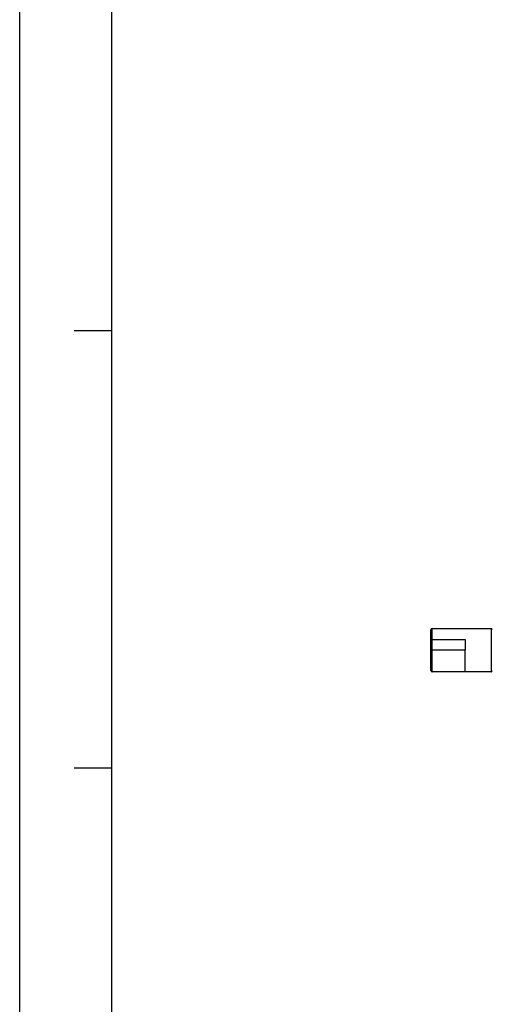
# Model space of a CAD drawing. Units: millimetres. Extents: x 27810 to 30028, y 1705 to 3216.
# Drawn here: x 27810 to 28018, y 2348 to 2782 of the extents above; entities that cross this region are included whole.
import ezdxf

# ---------------------------------------------------------------- set-up
doc = ezdxf.new("R2010")
doc.units = ezdxf.units.MM
doc.layers.add('YA40201-15_DXF_CONTINUOUS_LINE', color=7, linetype='Continuous')

msp = doc.modelspace()

# ---------------------------------------------------------------- linework, layer by layer
at = {"color": 2, "linetype": 'Continuous'}
msp.add_line((27810.08, 1705.21), (27810.08, 3216), dxfattribs=at)
at = {"color": 7, "linetype": 'Continuous'}
for p, q in [((27850.57, 1745.7), (27850.57, 3175.51)), ((27834.12, 2645.22), (27850.57, 2645.22)), ((27834.12, 2452.5), (27850.57, 2452.5))]:
    msp.add_line(p, q, dxfattribs=at)
at = {"layer": 'YA40201-15_DXF_CONTINUOUS_LINE', "color": 7, "linetype": 'Continuous'}
for p, q in [((27991.08, 2495.38), (27991.08, 2513.38)), ((27991.58, 2494.88), (27991.58, 2513.88)), ((27991.58, 2513.88), (28006.08, 2513.88)), ((28006.08, 2513.88), (28017.58, 2513.88)), ((28017.58, 2513.88), (28017.58, 2494.88)), ((27991.58, 2509.13), (28006.08, 2509.13)), ((28006.08, 2509.13), (28006.08, 2504.38)), ((28006.08, 2504.38), (27991.58, 2504.38)), ((28006.08, 2494.88), (28006.08, 2504.38)), ((28017.58, 2494.88), (27991.58, 2494.88))]:
    msp.add_line(p, q, dxfattribs=at)
for centre, start, end in [((27991.58, 2513.38), 90, 180), ((28017.58, 2513.38), 0, 90), ((27991.58, 2503.88), 90, 180), ((27991.58, 2495.38), 179.9999, 270), ((28017.58, 2495.38), 270, 0)]:
    msp.add_arc(centre, 0.5, start, end, dxfattribs=at)
msp.add_open_spline([(27991.08, 2508.88), (27991.08, 2508.91), (27991.11, 2508.99), (27991.23, 2509.07), (27991.39, 2509.12), (27991.51, 2509.13), (27991.58, 2509.13)], degree=3, knots=[0, 0, 0, 0, 0.171157, 0.396158, 0.680362, 1, 1, 1, 1], dxfattribs=at)

doc.saveas('drawing.dxf')
